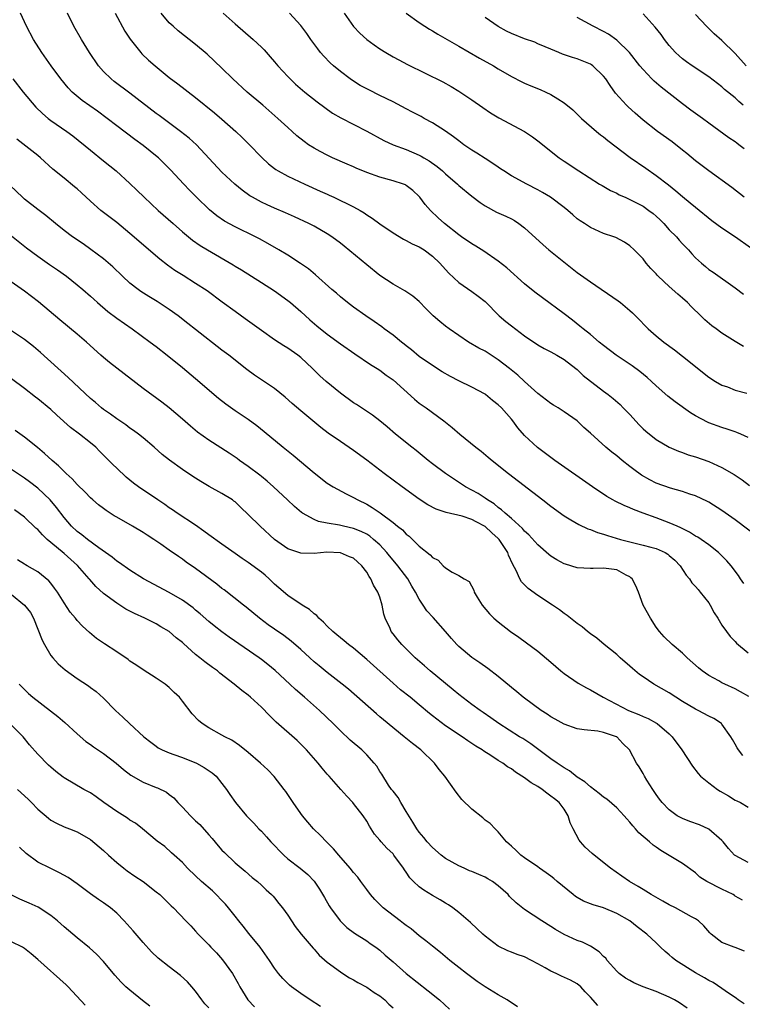
# Model space of a CAD drawing. Units: inches. Extents: x 2613000 to 2616000, y 1497000 to 1500000.
# Drawn here: x 2615080 to 2615190, y 1497532 to 1497682 of the extents above; entities that cross this region are included whole.
import ezdxf

# ---------------------------------------------------------------- set-up
doc = ezdxf.new("R2010")
doc.units = ezdxf.units.IN
doc.header["$MEASUREMENT"] = 0
doc.layers.add('LD26131497_2ft', color=60, linetype='Continuous')

msp = doc.modelspace()

# ---------------------------------------------------------------- linework, layer by layer
at = {"layer": 'LD26131497_2ft'}
for points, elevation in [([(2615190.31, 1497596.31), (2615189.83, 1497597), (2615189.5, 1497597.5), (2615188.42, 1497599), (2615187.75, 1497599.75), (2615187, 1497600.49), (2615186.75, 1497600.75), (2615186.5, 1497601), (2615185, 1497602.15), (2615183.83, 1497603), (2615183.34, 1497603.34), (2615183, 1497603.51), (2615182.09, 1497604.09), (2615180.75, 1497604.75), (2615180.17, 1497605), (2615179, 1497605.54), (2615177, 1497606.29), (2615175, 1497607), (2615173.54, 1497607.54), (2615173, 1497607.8), (2615172.14, 1497608.14), (2615170.79, 1497608.79), (2615170.41, 1497609), (2615169.52, 1497609.52), (2615167.31, 1497611), (2615161.59, 1497615), (2615158.95, 1497616.95), (2615157, 1497618.79), (2615155.96, 1497619.96), (2615155.23, 1497621), (2615155, 1497621.28), (2615153.48, 1497623), (2615153, 1497623.46), (2615152.11, 1497624.11), (2615151.08, 1497625), (2615151, 1497625.05), (2615149, 1497626.16), (2615147, 1497627.12), (2615145.75, 1497627.75), (2615144.49, 1497628.49), (2615143, 1497629.44), (2615141, 1497630.81), (2615139.8, 1497631.8), (2615139, 1497632.42), (2615138.69, 1497632.69), (2615138.29, 1497633), (2615137, 1497634.04), (2615135.67, 1497635), (2615135.3, 1497635.3), (2615134.14, 1497636.14), (2615132.85, 1497637), (2615131, 1497638.3), (2615130.07, 1497639), (2615129, 1497639.88), (2615128.41, 1497640.41), (2615127.71, 1497641), (2615125.23, 1497643.23), (2615124.14, 1497644.14), (2615122.96, 1497644.96), (2615121, 1497646.18), (2615119.65, 1497647), (2615117.98, 1497647.98), (2615116.69, 1497648.69), (2615116.08, 1497649), (2615113, 1497650.49), (2615111.38, 1497651.38), (2615110.2, 1497652.2), (2615109.11, 1497653.11), (2615107.14, 1497655), (2615106.07, 1497656.07), (2615105.2, 1497657), (2615103.2, 1497659.2), (2615102.19, 1497660.19), (2615101.35, 1497661), (2615101.16, 1497661.16), (2615099, 1497662.89), (2615097.77, 1497663.77), (2615095, 1497665.87), (2615093.54, 1497667), (2615092.07, 1497668.07), (2615089.74, 1497669.74), (2615088.25, 1497671), (2615087.63, 1497671.63), (2615086.5, 1497673), (2615085.04, 1497675), (2615083.63, 1497677), (2615082.35, 1497679), (2615081.28, 1497681), (2615080.4, 1497683)], 8194), ([(2615192.94, 1497603), (2615189, 1497605.96), (2615187, 1497607.4), (2615185, 1497608.65), (2615184.78, 1497608.78), (2615183, 1497609.6), (2615182.11, 1497609.89), (2615181, 1497610.3), (2615179.19, 1497610.81), (2615177, 1497611.57), (2615176.04, 1497612.04), (2615174.75, 1497612.75), (2615173.61, 1497613.61), (2615173, 1497614.08), (2615171.84, 1497615), (2615171, 1497615.72), (2615170.25, 1497616.25), (2615169.36, 1497617), (2615167, 1497619.14), (2615166.01, 1497620.01), (2615164.99, 1497621), (2615163, 1497622.41), (2615162.1, 1497623), (2615161.4, 1497623.4), (2615161, 1497623.66), (2615159, 1497625.16), (2615157, 1497627), (2615155.97, 1497627.97), (2615154.71, 1497629), (2615153, 1497630.31), (2615151, 1497631.59), (2615150.07, 1497632.07), (2615148.49, 1497633), (2615147, 1497633.97), (2615145.54, 1497635), (2615145, 1497635.41), (2615144.12, 1497636.12), (2615143.13, 1497637), (2615142.06, 1497638.06), (2615141, 1497639.14), (2615139.99, 1497639.99), (2615138.79, 1497640.79), (2615137, 1497641.78), (2615135, 1497643.1), (2615133, 1497644.72), (2615129.57, 1497647.57), (2615129, 1497648.02), (2615127.69, 1497649), (2615127, 1497649.47), (2615125, 1497650.61), (2615124.23, 1497651), (2615122.04, 1497652.04), (2615120.66, 1497652.66), (2615119, 1497653.36), (2615117.86, 1497653.86), (2615117, 1497654.26), (2615115.63, 1497655), (2615115.23, 1497655.23), (2615114.07, 1497656.07), (2615112.94, 1497657), (2615111, 1497658.8), (2615107.12, 1497663), (2615106, 1497664), (2615104.72, 1497665), (2615101.44, 1497667.44), (2615101, 1497667.76), (2615097, 1497670.82), (2615094.62, 1497672.62), (2615094.15, 1497673), (2615093, 1497674.13), (2615092.22, 1497675), (2615090.85, 1497677), (2615089.63, 1497679), (2615088.5, 1497681), (2615087.53, 1497683)], 8192), ([(2615094.75, 1497683), (2615096.26, 1497680.26), (2615097.03, 1497679.03), (2615098.65, 1497677), (2615098.82, 1497676.82), (2615099.86, 1497675.86), (2615100.83, 1497675), (2615103, 1497673.22), (2615104.27, 1497672.27), (2615107, 1497670.16), (2615109.86, 1497667.86), (2615111, 1497666.89), (2615113.11, 1497665), (2615114.08, 1497664.08), (2615115.09, 1497663.09), (2615117.06, 1497661.06), (2615118.09, 1497660.09), (2615119, 1497659.37), (2615119.21, 1497659.21), (2615119.55, 1497659), (2615121, 1497658.2), (2615123.61, 1497657), (2615125.95, 1497655.95), (2615127, 1497655.46), (2615127.32, 1497655.32), (2615128.02, 1497655), (2615129, 1497654.53), (2615129.96, 1497654.04), (2615131, 1497653.54), (2615132.01, 1497653), (2615132.63, 1497652.63), (2615133, 1497652.36), (2615133.83, 1497651.83), (2615135, 1497650.96), (2615137, 1497649.59), (2615138.62, 1497648.62), (2615139, 1497648.45), (2615139.92, 1497647.92), (2615141, 1497647.46), (2615141.74, 1497647), (2615143, 1497646.07), (2615144.11, 1497645), (2615144.52, 1497644.52), (2615145.47, 1497643.47), (2615147, 1497642.07), (2615149, 1497640.7), (2615149.97, 1497639.97), (2615151, 1497639.14), (2615153.14, 1497637), (2615154.14, 1497636.14), (2615155, 1497635.45), (2615157, 1497633.93), (2615159, 1497632.57), (2615160, 1497632), (2615161, 1497631.49), (2615161.91, 1497631), (2615163, 1497630.35), (2615164.78, 1497629), (2615165, 1497628.82), (2615165.93, 1497627.93), (2615169, 1497625.55), (2615169.73, 1497625), (2615170.44, 1497624.44), (2615171.51, 1497623.51), (2615172.01, 1497623), (2615173, 1497621.97), (2615174.42, 1497620.42), (2615175, 1497619.82), (2615175.43, 1497619.43), (2615177, 1497618.17), (2615178.99, 1497617), (2615180.39, 1497616.39), (2615181, 1497616.2), (2615181.87, 1497615.87), (2615183, 1497615.53), (2615185, 1497614.82), (2615187, 1497613.92), (2615188.87, 1497612.87), (2615190.07, 1497612.07), (2615191.21, 1497611.21)], 8190), ([(2615191, 1497618.51), (2615189.88, 1497619), (2615189.26, 1497619.26), (2615189, 1497619.34), (2615187.77, 1497619.77), (2615187, 1497619.99), (2615185, 1497620.71), (2615184.8, 1497620.8), (2615183, 1497621.76), (2615182.23, 1497622.23), (2615179.89, 1497623.89), (2615178.76, 1497624.75), (2615177, 1497626.33), (2615176.31, 1497627), (2615175.63, 1497627.63), (2615174.52, 1497628.52), (2615173.37, 1497629.37), (2615170.93, 1497631), (2615169, 1497632.46), (2615168.33, 1497633), (2615167, 1497634.13), (2615165.9, 1497635), (2615165.42, 1497635.42), (2615164.3, 1497636.3), (2615163, 1497637.29), (2615159.7, 1497639.7), (2615158.57, 1497640.57), (2615157, 1497641.85), (2615154.28, 1497644.28), (2615153, 1497645.27), (2615150.81, 1497646.81), (2615149.58, 1497647.58), (2615149, 1497647.91), (2615147.43, 1497649), (2615147, 1497649.31), (2615144.84, 1497651), (2615143.87, 1497651.87), (2615142.68, 1497653), (2615141.89, 1497653.89), (2615141.1, 1497655), (2615141, 1497655.12), (2615140.01, 1497656.01), (2615139, 1497656.81), (2615138.88, 1497656.88), (2615138.6, 1497657), (2615137, 1497657.52), (2615135, 1497658.06), (2615133, 1497658.75), (2615131.41, 1497659.41), (2615131, 1497659.61), (2615130.02, 1497660.02), (2615127.8, 1497661), (2615127, 1497661.39), (2615125.94, 1497661.94), (2615125, 1497662.48), (2615124.17, 1497663), (2615123.48, 1497663.48), (2615122.37, 1497664.37), (2615121.69, 1497665), (2615121, 1497665.6), (2615119.51, 1497667), (2615117.23, 1497669), (2615114.82, 1497671), (2615112.66, 1497673), (2615111, 1497674.64), (2615108.74, 1497676.74), (2615107, 1497678.24), (2615104.32, 1497680.32), (2615103.56, 1497681), (2615103, 1497681.53), (2615101.77, 1497683)], 8188), ([(2615111.17, 1497683), (2615113, 1497681.38), (2615115.75, 1497679), (2615117, 1497677.81), (2615117.41, 1497677.41), (2615118.35, 1497676.35), (2615119, 1497675.61), (2615119.5, 1497675), (2615121, 1497673.38), (2615121.35, 1497673), (2615122.2, 1497672.2), (2615123.59, 1497671), (2615125.49, 1497669.49), (2615126.63, 1497668.63), (2615127.81, 1497667.81), (2615129.07, 1497667.07), (2615133, 1497665.05), (2615135.63, 1497663.63), (2615137.01, 1497663), (2615139, 1497662.25), (2615141, 1497661.39), (2615141.26, 1497661.26), (2615141.67, 1497661), (2615142.52, 1497660.52), (2615143.7, 1497659.7), (2615144.51, 1497659), (2615145, 1497658.55), (2615146.81, 1497657), (2615147, 1497656.82), (2615149, 1497655.19), (2615150.23, 1497654.23), (2615151, 1497653.7), (2615152.75, 1497652.75), (2615154.13, 1497652.13), (2615155, 1497651.71), (2615155.45, 1497651.45), (2615156.13, 1497651), (2615157, 1497650.35), (2615159.8, 1497647.8), (2615160.71, 1497647), (2615163.21, 1497645), (2615165, 1497643.59), (2615167, 1497642.13), (2615171.24, 1497639.24), (2615171.57, 1497639), (2615173, 1497637.81), (2615173.42, 1497637.42), (2615173.86, 1497637), (2615174.41, 1497636.41), (2615175.4, 1497635.4), (2615175.81, 1497635), (2615177, 1497633.96), (2615178.16, 1497633), (2615179.79, 1497631.79), (2615181, 1497630.85), (2615185, 1497627.67), (2615186.04, 1497627), (2615187, 1497626.45), (2615187.83, 1497626.17), (2615189, 1497625.7), (2615190.76, 1497625.24)], 8186), ([(2615190.3, 1497632.3), (2615189, 1497633.09), (2615187, 1497634.36), (2615186.1, 1497635), (2615185.47, 1497635.47), (2615184.39, 1497636.39), (2615183.79, 1497637), (2615182.37, 1497638.37), (2615181.78, 1497639), (2615181, 1497639.69), (2615180.27, 1497640.27), (2615179, 1497641.42), (2615177.31, 1497643), (2615177.16, 1497643.16), (2615177, 1497643.36), (2615176.18, 1497644.18), (2615175.49, 1497645), (2615175, 1497645.63), (2615173.67, 1497647), (2615173, 1497647.64), (2615172.17, 1497648.17), (2615170.87, 1497648.87), (2615170.55, 1497649), (2615169, 1497649.52), (2615167, 1497650.42), (2615166.13, 1497651), (2615165.43, 1497651.43), (2615165, 1497651.74), (2615164.32, 1497652.32), (2615163.58, 1497653), (2615163, 1497653.46), (2615160.96, 1497655), (2615159.74, 1497655.74), (2615159, 1497656.15), (2615157.34, 1497657), (2615155, 1497658.27), (2615153.83, 1497659), (2615153.34, 1497659.34), (2615153, 1497659.56), (2615152.16, 1497660.16), (2615151, 1497660.89), (2615149.73, 1497661.73), (2615149, 1497662.18), (2615147.79, 1497663), (2615147, 1497663.57), (2615146.2, 1497664.2), (2615145, 1497665.03), (2615143, 1497666.34), (2615141.75, 1497667), (2615141.27, 1497667.27), (2615139.96, 1497667.96), (2615139, 1497668.43), (2615137, 1497669.49), (2615135, 1497670.5), (2615133.32, 1497671.32), (2615132.02, 1497672.02), (2615131, 1497672.64), (2615130.48, 1497673), (2615129, 1497674.12), (2615127.97, 1497675), (2615127.46, 1497675.46), (2615126.47, 1497676.47), (2615126, 1497677), (2615125.55, 1497677.55), (2615124.5, 1497679), (2615123.9, 1497679.9), (2615123, 1497681.12), (2615121.27, 1497683)], 8184), ([(2615129.59, 1497683), (2615131, 1497680.96), (2615131.96, 1497679.96), (2615133.01, 1497679.01), (2615134.16, 1497678.16), (2615135, 1497677.59), (2615135.93, 1497677), (2615137, 1497676.37), (2615137.89, 1497675.89), (2615139.2, 1497675.2), (2615144.55, 1497672.55), (2615145.85, 1497671.85), (2615147, 1497671.16), (2615149, 1497669.81), (2615150.64, 1497668.64), (2615151.83, 1497667.83), (2615153.09, 1497667.09), (2615157, 1497664.98), (2615158.18, 1497664.18), (2615159, 1497663.59), (2615162.28, 1497661), (2615163, 1497660.5), (2615165.25, 1497659), (2615168.41, 1497657), (2615168.77, 1497656.77), (2615170.05, 1497656.05), (2615171, 1497655.62), (2615171.4, 1497655.4), (2615172.28, 1497655), (2615173, 1497654.69), (2615175, 1497653.65), (2615175.9, 1497653), (2615176.52, 1497652.52), (2615177, 1497652.12), (2615177.59, 1497651.59), (2615178.17, 1497651), (2615179, 1497650.08), (2615180.07, 1497649), (2615180.49, 1497648.49), (2615181, 1497647.93), (2615181.9, 1497647), (2615182.41, 1497646.41), (2615183, 1497645.79), (2615183.87, 1497645), (2615184.48, 1497644.48), (2615185, 1497644.05), (2615185.64, 1497643.64), (2615189, 1497641.23), (2615190.26, 1497640.26)], 8182), ([(2615139.01, 1497683.01), (2615141, 1497681.56), (2615141.84, 1497681), (2615142.55, 1497680.55), (2615143, 1497680.3), (2615143.8, 1497679.8), (2615147, 1497678), (2615150.17, 1497676.17), (2615152.27, 1497675), (2615153, 1497674.55), (2615155, 1497673.38), (2615156.57, 1497672.57), (2615157, 1497672.37), (2615157.96, 1497671.96), (2615159.38, 1497671.38), (2615160.24, 1497671), (2615161, 1497670.63), (2615162.03, 1497669.97), (2615163, 1497669.38), (2615164.32, 1497668.32), (2615165.66, 1497667), (2615167.92, 1497665), (2615168.52, 1497664.52), (2615169, 1497664.17), (2615169.65, 1497663.65), (2615173.05, 1497661.05), (2615175.43, 1497659.43), (2615177, 1497658.34), (2615178.88, 1497656.88), (2615179.99, 1497655.99), (2615181, 1497655.11), (2615182.18, 1497654.18), (2615183, 1497653.49), (2615185.48, 1497651.48), (2615187, 1497650.36), (2615189.05, 1497649), (2615191.36, 1497647.36)], 8180), ([(2615190.37, 1497655), (2615188.48, 1497656.48), (2615185, 1497659), (2615183, 1497660.56), (2615181.66, 1497661.66), (2615181, 1497662.18), (2615179.41, 1497663.41), (2615177.18, 1497665), (2615175, 1497666.75), (2615173.79, 1497667.79), (2615172.74, 1497668.74), (2615172.47, 1497669), (2615170.83, 1497670.83), (2615169.99, 1497671.99), (2615169.33, 1497673), (2615169, 1497673.44), (2615167.35, 1497675), (2615167.15, 1497675.15), (2615167, 1497675.24), (2615165.75, 1497675.75), (2615165, 1497676.04), (2615164.26, 1497676.26), (2615162.77, 1497676.77), (2615162.19, 1497677), (2615161, 1497677.51), (2615160.14, 1497677.86), (2615159, 1497678.35), (2615158.56, 1497678.56), (2615157, 1497679.08), (2615155, 1497679.88), (2615154.24, 1497680.24), (2615152.98, 1497680.98), (2615151, 1497682.34)], 8178), ([(2615190.39, 1497662.39), (2615189.58, 1497663), (2615189.24, 1497663.24), (2615189, 1497663.43), (2615188.05, 1497664.05), (2615185, 1497666.27), (2615184.03, 1497667), (2615182.27, 1497668.27), (2615181, 1497669.22), (2615177.75, 1497671.75), (2615176.68, 1497672.68), (2615176.36, 1497673), (2615175, 1497674.44), (2615174.54, 1497675), (2615172.96, 1497677), (2615171, 1497678.91), (2615169.78, 1497679.78), (2615169, 1497680.22), (2615167.43, 1497681), (2615165, 1497682.31)], 8176), ([(2615190.23, 1497669), (2615189.56, 1497669.56), (2615189, 1497670.1), (2615187.41, 1497671.41), (2615187, 1497671.79), (2615185, 1497673.29), (2615182.45, 1497675), (2615181.6, 1497675.6), (2615181, 1497676.06), (2615180.49, 1497676.49), (2615179.95, 1497677), (2615179, 1497678.06), (2615178.27, 1497679), (2615177.74, 1497679.74), (2615176.86, 1497680.86), (2615175, 1497682.91)], 8174), ([(2615190.69, 1497675), (2615189, 1497676.86), (2615187, 1497678.82), (2615185.83, 1497679.83), (2615184.64, 1497681), (2615183, 1497682.8)], 8172), ([(2615079.19, 1497673), (2615080.78, 1497671), (2615082.71, 1497668.71), (2615083.72, 1497667.72), (2615084.59, 1497667), (2615085, 1497666.69), (2615087.44, 1497665), (2615088.33, 1497664.33), (2615091, 1497662.15), (2615093, 1497660.57), (2615094.9, 1497659), (2615097, 1497657.09), (2615098.07, 1497656.07), (2615099.16, 1497655), (2615101.32, 1497653), (2615103.56, 1497651), (2615105, 1497649.75), (2615106.51, 1497648.51), (2615107.68, 1497647.68), (2615108.79, 1497647), (2615112.72, 1497644.72), (2615113, 1497644.53), (2615113.97, 1497643.97), (2615117, 1497642.06), (2615119, 1497640.76), (2615121, 1497639.33), (2615121.41, 1497639), (2615123, 1497637.62), (2615124.37, 1497636.37), (2615125.44, 1497635.44), (2615127, 1497634.19), (2615129, 1497632.74), (2615131.19, 1497631.19), (2615133.59, 1497629.59), (2615134.59, 1497629), (2615135, 1497628.74), (2615135.97, 1497627.97), (2615137, 1497627.23), (2615140.29, 1497624.29), (2615141, 1497623.73), (2615142.02, 1497623), (2615144.73, 1497621), (2615145.99, 1497619.99), (2615147.14, 1497619), (2615149.61, 1497617), (2615150.39, 1497616.39), (2615151.49, 1497615.49), (2615152.06, 1497615), (2615154.58, 1497613), (2615159.79, 1497609), (2615161, 1497608.04), (2615163, 1497606.57), (2615164.02, 1497605.98), (2615165.25, 1497605.25), (2615166.62, 1497604.62), (2615167, 1497604.51), (2615168.07, 1497604.06), (2615169, 1497603.81), (2615169.59, 1497603.59), (2615171.56, 1497603), (2615173, 1497602.61), (2615175, 1497602.14), (2615176.2, 1497601.8), (2615177, 1497601.61), (2615178.37, 1497601), (2615178.76, 1497600.76), (2615179, 1497600.57), (2615179.83, 1497599.83), (2615180.67, 1497599), (2615181.58, 1497597.58), (2615182.07, 1497597), (2615182.42, 1497596.42), (2615183, 1497595.83), (2615183.36, 1497595.36), (2615183.67, 1497595), (2615185, 1497593.35), (2615185.23, 1497593), (2615185.83, 1497591.83), (2615186.38, 1497591), (2615187, 1497589.97), (2615187.67, 1497589), (2615188.23, 1497588.23), (2615189, 1497587.47), (2615189.22, 1497587.22), (2615191, 1497585.76)], 8196), ([(2615191.11, 1497579.11), (2615189.84, 1497579.84), (2615189, 1497580.28), (2615187.43, 1497581), (2615187, 1497581.21), (2615186.51, 1497581.49), (2615185, 1497582.31), (2615184.01, 1497583), (2615183.45, 1497583.45), (2615181.7, 1497585), (2615181, 1497585.69), (2615179.44, 1497587), (2615178.21, 1497588.21), (2615177.49, 1497589), (2615177, 1497589.66), (2615176.13, 1497591), (2615175.05, 1497593), (2615174.31, 1497595), (2615173.93, 1497595.93), (2615173.34, 1497597), (2615173.17, 1497597.17), (2615173, 1497597.29), (2615172.44, 1497597.56), (2615171, 1497598.35), (2615169, 1497598.64), (2615167.41, 1497598.59), (2615167, 1497598.57), (2615165, 1497598.68), (2615163.22, 1497599.22), (2615163, 1497599.3), (2615161.91, 1497599.91), (2615161, 1497600.45), (2615160.7, 1497600.69), (2615159, 1497602.16), (2615157.67, 1497603.67), (2615157, 1497604.25), (2615156.68, 1497604.68), (2615155, 1497606.18), (2615154.04, 1497607), (2615153.51, 1497607.51), (2615153, 1497607.85), (2615152.38, 1497608.38), (2615151.34, 1497609), (2615151, 1497609.26), (2615149.96, 1497609.96), (2615149, 1497610.49), (2615148.02, 1497611), (2615146.19, 1497612.19), (2615145, 1497613.01), (2615143, 1497614.5), (2615142.36, 1497615), (2615140.51, 1497616.51), (2615139.87, 1497617), (2615137.37, 1497619), (2615136.09, 1497620.1), (2615135, 1497621), (2615133.88, 1497621.87), (2615131.47, 1497623.48), (2615131, 1497623.77), (2615129, 1497625.23), (2615126.84, 1497627), (2615125.87, 1497627.87), (2615124.74, 1497629), (2615123, 1497630.65), (2615122.55, 1497631), (2615121, 1497632.08), (2615120.41, 1497632.41), (2615119, 1497633.34), (2615117, 1497634.73), (2615114.54, 1497636.54), (2615113, 1497637.62), (2615111.05, 1497639.05), (2615108.76, 1497640.76), (2615107, 1497641.91), (2615105.09, 1497643.09), (2615103.86, 1497643.86), (2615102.71, 1497644.71), (2615101.58, 1497645.58), (2615097, 1497649.51), (2615095, 1497651.15), (2615092.59, 1497653), (2615091, 1497654.42), (2615089.67, 1497655.67), (2615089, 1497656.27), (2615088.61, 1497656.61), (2615087, 1497657.9), (2615085.3, 1497659.3), (2615083.44, 1497661), (2615083, 1497661.36), (2615079.83, 1497663.83)], 8198), ([(2615190.17, 1497570.17), (2615189.51, 1497571), (2615189.31, 1497571.31), (2615189, 1497571.88), (2615188.58, 1497572.58), (2615188.35, 1497573), (2615187, 1497574.93), (2615186.93, 1497575), (2615185.76, 1497575.76), (2615185, 1497576.14), (2615183.38, 1497577), (2615183, 1497577.18), (2615181, 1497578.38), (2615180, 1497579), (2615179, 1497579.66), (2615176.64, 1497581), (2615175, 1497582.09), (2615174.47, 1497582.47), (2615173.38, 1497583.38), (2615173, 1497583.74), (2615171.53, 1497585), (2615171, 1497585.51), (2615169.1, 1497587), (2615167.96, 1497587.96), (2615167, 1497588.63), (2615166.54, 1497589), (2615165.73, 1497589.73), (2615165, 1497590.19), (2615163.45, 1497591.45), (2615163, 1497591.72), (2615162.29, 1497592.29), (2615161.25, 1497593), (2615159, 1497594.47), (2615157.53, 1497595.53), (2615156.54, 1497596.54), (2615156.3, 1497597), (2615155.72, 1497598.28), (2615155.2, 1497599.2), (2615154.58, 1497600.58), (2615154.45, 1497601), (2615153.14, 1497603), (2615153, 1497603.15), (2615152.02, 1497604.02), (2615151, 1497604.96), (2615149.66, 1497605.66), (2615149, 1497606.03), (2615147.49, 1497606.51), (2615145.07, 1497607.07), (2615143.57, 1497607.57), (2615142.27, 1497608.27), (2615141, 1497609.12), (2615138.39, 1497611), (2615135.64, 1497613), (2615133, 1497615.03), (2615131, 1497616.5), (2615129, 1497617.87), (2615127.16, 1497619.16), (2615126.03, 1497620.03), (2615123, 1497622.52), (2615121.67, 1497623.67), (2615120.62, 1497624.62), (2615119, 1497625.93), (2615115.96, 1497627.96), (2615114.8, 1497628.8), (2615112.03, 1497631), (2615111, 1497631.78), (2615107, 1497634.89), (2615105.83, 1497635.83), (2615104.33, 1497637), (2615103, 1497637.94), (2615102.37, 1497638.37), (2615101.15, 1497639.15), (2615099.91, 1497639.91), (2615098.69, 1497640.69), (2615098.26, 1497641), (2615097, 1497641.97), (2615095.87, 1497643), (2615094.41, 1497644.41), (2615093.35, 1497645.35), (2615093, 1497645.63), (2615091.09, 1497647.09), (2615089.92, 1497647.92), (2615088.29, 1497649), (2615087, 1497649.96), (2615085.68, 1497651), (2615084.23, 1497652.23), (2615083, 1497653.14), (2615081, 1497654.71), (2615080.66, 1497655), (2615078.79, 1497656.8)], 8200), ([(2615079, 1497649.15), (2615081.31, 1497647.31), (2615083, 1497646.05), (2615084.8, 1497644.8), (2615085.99, 1497643.99), (2615087.39, 1497643), (2615089, 1497641.71), (2615089.85, 1497641), (2615091, 1497639.99), (2615091.51, 1497639.51), (2615092.07, 1497639), (2615093.65, 1497637.65), (2615095, 1497636.64), (2615097.34, 1497635), (2615100.08, 1497633), (2615101, 1497632.31), (2615102.69, 1497631), (2615105, 1497629.14), (2615107, 1497627.48), (2615110.48, 1497624.48), (2615111.59, 1497623.59), (2615113, 1497622.61), (2615115, 1497621.28), (2615116.31, 1497620.31), (2615117.42, 1497619.42), (2615120.32, 1497617), (2615121.81, 1497615.81), (2615125, 1497613.1), (2615127, 1497611.55), (2615127.89, 1497611), (2615129.9, 1497609.9), (2615131, 1497609.37), (2615131.63, 1497609), (2615133, 1497608.33), (2615133.85, 1497607.85), (2615135.04, 1497607.04), (2615137, 1497605.57), (2615137.7, 1497605), (2615138.43, 1497604.43), (2615139, 1497603.81), (2615139.47, 1497603.47), (2615141, 1497601.99), (2615142.67, 1497600.67), (2615143, 1497600.25), (2615143.85, 1497599.85), (2615144.63, 1497599), (2615145, 1497598.66), (2615146, 1497598), (2615147, 1497597.5), (2615147.8, 1497597), (2615148.59, 1497596.59), (2615149.27, 1497595.27), (2615149.34, 1497595), (2615149.8, 1497594.2), (2615150.53, 1497593), (2615151.66, 1497591.66), (2615152.34, 1497591), (2615153, 1497590.45), (2615154.85, 1497589), (2615156.12, 1497588.12), (2615157.29, 1497587.29), (2615159, 1497586.03), (2615161, 1497584.32), (2615162.5, 1497583), (2615163, 1497582.59), (2615165.13, 1497581.13), (2615166.42, 1497580.42), (2615167, 1497580.14), (2615168.93, 1497579), (2615172.8, 1497577), (2615174.39, 1497576.39), (2615175, 1497576.09), (2615175.77, 1497575.77), (2615177.06, 1497575.06), (2615177.14, 1497575), (2615179, 1497573.42), (2615179.44, 1497573), (2615180.92, 1497571), (2615182.51, 1497568.51), (2615183.39, 1497567.39), (2615183.76, 1497567), (2615185, 1497565.98), (2615186.32, 1497565), (2615186.73, 1497564.73), (2615188.01, 1497564.01), (2615189, 1497563.38), (2615189.28, 1497563.28), (2615189.82, 1497563), (2615191, 1497562.3)], 8202), ([(2615191, 1497553.9), (2615189, 1497554.93), (2615188.92, 1497555), (2615188.01, 1497556.01), (2615187.21, 1497557), (2615187, 1497557.23), (2615185, 1497558.95), (2615183.6, 1497559.6), (2615182.13, 1497560.13), (2615181, 1497560.57), (2615180.71, 1497560.71), (2615180.2, 1497561), (2615179, 1497561.87), (2615177.9, 1497563), (2615177.5, 1497563.5), (2615177, 1497564.21), (2615176.48, 1497565), (2615175.6, 1497566.4), (2615175.23, 1497567), (2615175, 1497567.41), (2615174.4, 1497568.4), (2615174.03, 1497569), (2615172.97, 1497571), (2615171.95, 1497571.95), (2615171, 1497572.97), (2615170.95, 1497573), (2615169, 1497573.66), (2615168.15, 1497573.85), (2615166.05, 1497574.05), (2615165, 1497574.22), (2615163, 1497574.9), (2615161.66, 1497575.66), (2615161, 1497576.02), (2615160.43, 1497576.43), (2615159.53, 1497577), (2615157, 1497578.85), (2615156.81, 1497579), (2615155.84, 1497579.84), (2615155, 1497580.48), (2615153, 1497582.14), (2615151.39, 1497583.39), (2615150.22, 1497584.22), (2615149, 1497585.02), (2615147, 1497586.71), (2615146.72, 1497587), (2615145.91, 1497587.91), (2615145, 1497589), (2615143.11, 1497591.11), (2615142.15, 1497592.15), (2615141.58, 1497593), (2615141, 1497593.9), (2615140.44, 1497595), (2615139.88, 1497595.88), (2615139.23, 1497597), (2615137.71, 1497599), (2615137, 1497599.83), (2615136.48, 1497600.48), (2615136.08, 1497601), (2615135, 1497602.15), (2615134.06, 1497603), (2615133.48, 1497603.48), (2615133, 1497603.77), (2615132.18, 1497604.18), (2615131, 1497604.65), (2615129.46, 1497605), (2615128.85, 1497605.15), (2615127, 1497605.45), (2615125.7, 1497605.7), (2615125, 1497606), (2615123.22, 1497607), (2615123.09, 1497607.09), (2615122.01, 1497608.01), (2615120.98, 1497609), (2615118.84, 1497611), (2615117.86, 1497611.86), (2615117, 1497612.54), (2615116.75, 1497612.75), (2615115, 1497614.1), (2615113.68, 1497615), (2615113.29, 1497615.29), (2615112.09, 1497616.09), (2615109, 1497618.07), (2615107.29, 1497619.29), (2615106.2, 1497620.2), (2615105, 1497621.28), (2615103, 1497623), (2615101.88, 1497623.88), (2615099, 1497625.96), (2615095, 1497629.03), (2615093.9, 1497629.9), (2615093, 1497630.65), (2615092.6, 1497631), (2615090.42, 1497633), (2615089, 1497634.19), (2615086.35, 1497636.35), (2615083.12, 1497639.12), (2615081, 1497640.73), (2615077.31, 1497643.31)], 8204), ([(2615190.14, 1497548.14), (2615189, 1497548.79), (2615188.89, 1497548.89), (2615188.7, 1497549), (2615187, 1497549.84), (2615184.72, 1497551), (2615183.66, 1497551.66), (2615183, 1497552.31), (2615181, 1497553.75), (2615177.72, 1497555.72), (2615177, 1497556.19), (2615176.53, 1497556.53), (2615176, 1497557), (2615174.37, 1497558.37), (2615173.87, 1497559), (2615173.45, 1497559.45), (2615173, 1497560.03), (2615172.52, 1497560.52), (2615172.13, 1497561), (2615171, 1497562.19), (2615169.49, 1497563.49), (2615169, 1497563.81), (2615168.36, 1497564.36), (2615167, 1497565.37), (2615166.14, 1497566.14), (2615165, 1497566.87), (2615163.81, 1497567.81), (2615163, 1497568.28), (2615161.94, 1497569), (2615161, 1497569.66), (2615157.93, 1497571.93), (2615156.72, 1497572.72), (2615156.24, 1497573), (2615153.07, 1497575), (2615151.88, 1497575.88), (2615150.7, 1497576.7), (2615150.24, 1497577), (2615149, 1497577.9), (2615147, 1497579.41), (2615146.14, 1497580.14), (2615142.63, 1497583), (2615141.78, 1497583.78), (2615140.37, 1497585), (2615138.36, 1497587), (2615137.73, 1497587.73), (2615137, 1497588.65), (2615136.74, 1497589), (2615136.56, 1497589.44), (2615135.81, 1497591), (2615135.63, 1497591.63), (2615135.33, 1497593), (2615135, 1497594.2), (2615134.71, 1497595), (2615134.02, 1497596.02), (2615133.64, 1497597), (2615133.36, 1497597.36), (2615133, 1497598.02), (2615132.26, 1497599), (2615131.58, 1497599.58), (2615131, 1497600.12), (2615130.37, 1497600.37), (2615129, 1497600.97), (2615126.96, 1497601.04), (2615125, 1497600.87), (2615123, 1497600.9), (2615121, 1497601.55), (2615118.99, 1497603), (2615116.8, 1497605), (2615115, 1497606.79), (2615113.86, 1497607.86), (2615113, 1497608.69), (2615112.83, 1497608.83), (2615112.58, 1497609), (2615111, 1497609.96), (2615109.04, 1497611.04), (2615107.78, 1497611.78), (2615106.57, 1497612.57), (2615105, 1497613.62), (2615103.03, 1497615.03), (2615101.92, 1497615.92), (2615100.69, 1497617), (2615099, 1497618.44), (2615098.3, 1497619), (2615097.56, 1497619.56), (2615097, 1497619.93), (2615096.39, 1497620.39), (2615095, 1497621.31), (2615094.05, 1497622.05), (2615093, 1497622.76), (2615092.68, 1497623), (2615091.79, 1497623.79), (2615091, 1497624.43), (2615087.63, 1497627.63), (2615083.42, 1497631.42), (2615082.33, 1497632.33), (2615081, 1497633.36), (2615079, 1497634.7)], 8206), ([(2615190.42, 1497540.42), (2615189, 1497540.96), (2615188.86, 1497541), (2615187, 1497541.73), (2615185.34, 1497543), (2615185.17, 1497543.17), (2615184.25, 1497544.26), (2615183.46, 1497545), (2615183, 1497545.31), (2615182.38, 1497545.62), (2615179.92, 1497547), (2615179, 1497547.46), (2615178.02, 1497548.02), (2615176.23, 1497549), (2615175, 1497549.8), (2615174.25, 1497550.25), (2615172.97, 1497551), (2615171.79, 1497551.79), (2615170.06, 1497553), (2615167.56, 1497555), (2615167.26, 1497555.26), (2615166.23, 1497556.23), (2615165.5, 1497557), (2615165.28, 1497557.28), (2615164.37, 1497559), (2615163.93, 1497559.93), (2615163.64, 1497561), (2615163, 1497561.98), (2615162.26, 1497563), (2615161.55, 1497563.55), (2615161, 1497563.99), (2615160.4, 1497564.4), (2615159.65, 1497565), (2615159, 1497565.42), (2615157.99, 1497565.99), (2615157, 1497566.76), (2615155.62, 1497567.62), (2615155, 1497568.11), (2615154.42, 1497568.42), (2615153.67, 1497569), (2615153, 1497569.4), (2615151.87, 1497570.13), (2615150.79, 1497570.79), (2615150.53, 1497571), (2615149.57, 1497571.57), (2615149, 1497571.96), (2615148.36, 1497572.36), (2615147.49, 1497573), (2615145, 1497574.67), (2615143.65, 1497575.65), (2615143, 1497576.18), (2615142.54, 1497576.54), (2615141, 1497577.86), (2615139.61, 1497579), (2615138.15, 1497580.15), (2615137, 1497581.12), (2615133, 1497584.76), (2615131, 1497586.44), (2615130.26, 1497587), (2615129.6, 1497587.6), (2615129, 1497588.01), (2615128.48, 1497588.48), (2615127.85, 1497589), (2615127, 1497589.8), (2615126.42, 1497590.42), (2615125.74, 1497591), (2615125.41, 1497591.41), (2615125, 1497591.7), (2615124.32, 1497592.32), (2615123.18, 1497593), (2615121, 1497594.47), (2615119.66, 1497595.66), (2615119, 1497596.19), (2615118.17, 1497597), (2615117.55, 1497597.55), (2615117, 1497598), (2615115, 1497599.5), (2615114.08, 1497600.08), (2615113, 1497600.86), (2615111, 1497602.26), (2615109, 1497603.7), (2615108.27, 1497604.27), (2615107, 1497605.14), (2615104.19, 1497607), (2615103.49, 1497607.49), (2615103, 1497607.81), (2615102.31, 1497608.31), (2615101.25, 1497609), (2615098.34, 1497611), (2615097.57, 1497611.57), (2615096.46, 1497612.46), (2615095, 1497613.81), (2615094.39, 1497614.39), (2615093.8, 1497615), (2615093.39, 1497615.39), (2615093, 1497615.79), (2615092.39, 1497616.39), (2615091.81, 1497617), (2615091, 1497617.7), (2615089.35, 1497619), (2615087.99, 1497619.99), (2615085.9, 1497621.9), (2615085, 1497622.76), (2615083, 1497624.39), (2615082.64, 1497624.64), (2615081, 1497625.92), (2615079, 1497627.4)], 8208), ([(2615190.38, 1497532.38), (2615189.49, 1497533), (2615189.23, 1497533.23), (2615189, 1497533.36), (2615187.98, 1497534.02), (2615187, 1497534.71), (2615185.64, 1497535.64), (2615185, 1497535.93), (2615184.36, 1497536.36), (2615183, 1497537.1), (2615179.97, 1497539), (2615179.43, 1497539.43), (2615179, 1497539.83), (2615178.35, 1497540.35), (2615177.66, 1497541), (2615177, 1497541.66), (2615175.57, 1497543), (2615174.11, 1497544.11), (2615173.01, 1497545), (2615171, 1497546.13), (2615169, 1497547), (2615167.44, 1497547.44), (2615167, 1497547.61), (2615165.98, 1497547.98), (2615165, 1497548.54), (2615164.72, 1497548.72), (2615164.36, 1497549), (2615161.95, 1497551), (2615161.45, 1497551.45), (2615161, 1497551.81), (2615160.3, 1497552.3), (2615159.27, 1497553), (2615159, 1497553.21), (2615157, 1497554.61), (2615156.42, 1497555), (2615155.72, 1497555.72), (2615155, 1497556.36), (2615154.68, 1497556.68), (2615154.24, 1497557), (2615153, 1497558.54), (2615152.53, 1497559), (2615151.79, 1497559.79), (2615151, 1497560.34), (2615150.66, 1497560.66), (2615149, 1497561.97), (2615147.47, 1497563.47), (2615146.59, 1497564.59), (2615144.88, 1497567), (2615144.03, 1497568.03), (2615143.31, 1497569), (2615141.21, 1497571), (2615139.95, 1497571.95), (2615138.72, 1497573), (2615135.57, 1497575.57), (2615135, 1497576.05), (2615134.47, 1497576.47), (2615130.22, 1497580.22), (2615129.27, 1497581), (2615127, 1497582.76), (2615125.76, 1497583.76), (2615125, 1497584.41), (2615124.34, 1497585), (2615123, 1497586.25), (2615121.54, 1497587.54), (2615120.41, 1497588.41), (2615119, 1497589.35), (2615118.03, 1497590.03), (2615116.72, 1497591), (2615114.68, 1497592.68), (2615114.26, 1497593), (2615111.33, 1497595.33), (2615111, 1497595.54), (2615110.2, 1497596.2), (2615107, 1497598.56), (2615105.56, 1497599.56), (2615105, 1497599.97), (2615104.38, 1497600.38), (2615103, 1497601.38), (2615101.71, 1497602.29), (2615100.67, 1497603), (2615099.63, 1497603.63), (2615099, 1497604.05), (2615097.41, 1497605), (2615095, 1497606.36), (2615094.6, 1497606.6), (2615093.39, 1497607.39), (2615093, 1497607.67), (2615092.25, 1497608.25), (2615091.38, 1497609), (2615091, 1497609.34), (2615090.2, 1497610.2), (2615089, 1497611.35), (2615088.23, 1497612.23), (2615087.34, 1497613), (2615087, 1497613.32), (2615086.18, 1497614.18), (2615085.17, 1497615), (2615084.05, 1497616.05), (2615082.96, 1497616.96), (2615081, 1497618.53), (2615079.55, 1497619.55)], 8210), ([(2615181.73, 1497531.73), (2615180.57, 1497532.57), (2615179.81, 1497533), (2615179, 1497533.41), (2615177, 1497534.26), (2615175, 1497535), (2615173.61, 1497535.61), (2615173, 1497535.92), (2615172.32, 1497536.32), (2615171.4, 1497537), (2615171, 1497537.36), (2615169.57, 1497539), (2615169.33, 1497539.33), (2615169, 1497539.61), (2615168.32, 1497540.32), (2615167, 1497541.15), (2615165.78, 1497541.78), (2615165, 1497542.05), (2615163, 1497542.93), (2615161.68, 1497543.68), (2615161, 1497544.14), (2615159.64, 1497545), (2615157, 1497546.73), (2615155.74, 1497547.74), (2615154.73, 1497548.73), (2615154.51, 1497549), (2615153, 1497550.33), (2615152.1, 1497551), (2615151.41, 1497551.41), (2615151, 1497551.64), (2615150.04, 1497552.04), (2615149, 1497552.51), (2615148.64, 1497552.64), (2615147.8, 1497553), (2615147, 1497553.37), (2615145, 1497554.5), (2615144.32, 1497555), (2615143, 1497556.15), (2615142.21, 1497557), (2615141.69, 1497557.69), (2615141, 1497558.49), (2615140.63, 1497559), (2615140.02, 1497560.02), (2615139, 1497561.61), (2615138.18, 1497563), (2615137.76, 1497563.76), (2615137, 1497564.71), (2615136.79, 1497565), (2615136.34, 1497565.66), (2615135.3, 1497567.3), (2615135, 1497567.74), (2615134.52, 1497568.52), (2615134.14, 1497569), (2615133, 1497570.25), (2615132.26, 1497571), (2615130.5, 1497572.5), (2615129, 1497573.92), (2615127.93, 1497575), (2615125.85, 1497577), (2615123.55, 1497579), (2615122.17, 1497580.17), (2615121.33, 1497581), (2615119.09, 1497583.09), (2615117.99, 1497583.99), (2615117, 1497584.74), (2615116.64, 1497585), (2615112.12, 1497588.12), (2615110.97, 1497588.97), (2615109.84, 1497589.84), (2615109, 1497590.52), (2615107.69, 1497591.69), (2615107, 1497592.26), (2615106.6, 1497592.6), (2615105, 1497593.76), (2615103, 1497594.92), (2615099.07, 1497597), (2615097, 1497598.31), (2615095.42, 1497599.42), (2615095, 1497599.69), (2615094.29, 1497600.29), (2615092.29, 1497601.71), (2615090.57, 1497603), (2615089.7, 1497603.7), (2615089, 1497604.21), (2615088.12, 1497605), (2615087, 1497606.31), (2615085.86, 1497607.86), (2615084.9, 1497609), (2615083, 1497610.77), (2615081.75, 1497611.75), (2615081, 1497612.3), (2615079, 1497613.62)], 8212), ([(2615168.13, 1497532.13), (2615167, 1497533.42), (2615166.2, 1497534.2), (2615165.55, 1497535), (2615165, 1497535.46), (2615163.98, 1497535.98), (2615162.6, 1497536.6), (2615161.82, 1497537), (2615161, 1497537.35), (2615160.15, 1497537.85), (2615159, 1497538.5), (2615158.04, 1497539), (2615157, 1497539.52), (2615155.88, 1497539.88), (2615155, 1497540.25), (2615154.45, 1497540.45), (2615153, 1497541.15), (2615151, 1497542.67), (2615150.64, 1497543), (2615149.81, 1497543.81), (2615148.76, 1497544.76), (2615147, 1497546.27), (2615146.07, 1497547), (2615145.44, 1497547.44), (2615145, 1497547.68), (2615144.19, 1497548.19), (2615143, 1497548.87), (2615141.67, 1497549.67), (2615141, 1497550.19), (2615140.13, 1497551), (2615139.57, 1497551.57), (2615139, 1497552.43), (2615138.75, 1497552.75), (2615138.62, 1497553), (2615137.15, 1497555), (2615137, 1497555.18), (2615136.05, 1497556.05), (2615135.19, 1497557), (2615135, 1497557.26), (2615134.2, 1497558.2), (2615133.41, 1497559.41), (2615133, 1497560.15), (2615132.45, 1497561), (2615131, 1497562.86), (2615130.88, 1497563), (2615129.96, 1497563.96), (2615129.09, 1497565), (2615127.31, 1497567), (2615127, 1497567.33), (2615126.23, 1497568.23), (2615125.62, 1497569), (2615123.85, 1497571), (2615123.44, 1497571.44), (2615123, 1497571.87), (2615122.41, 1497572.41), (2615119.24, 1497575.24), (2615118.23, 1497576.23), (2615117, 1497577.49), (2615115.35, 1497579), (2615115, 1497579.3), (2615114.02, 1497580.02), (2615112.87, 1497581), (2615110.68, 1497582.68), (2615110.31, 1497583), (2615109.54, 1497583.53), (2615108.39, 1497584.39), (2615107.65, 1497585), (2615107, 1497585.5), (2615105.16, 1497587.16), (2615105, 1497587.31), (2615104.06, 1497588.06), (2615103, 1497589.01), (2615101.72, 1497589.72), (2615101, 1497590.14), (2615099.29, 1497591), (2615097.72, 1497591.72), (2615096.41, 1497592.41), (2615095.48, 1497593), (2615095, 1497593.28), (2615093, 1497594.79), (2615091.85, 1497595.85), (2615090.9, 1497596.9), (2615090.83, 1497597), (2615089.05, 1497599.05), (2615087, 1497600.87), (2615085, 1497602.51), (2615084.43, 1497603), (2615083.71, 1497603.71), (2615083, 1497604.51), (2615082.73, 1497604.73), (2615081, 1497606.36), (2615079.47, 1497607.47)], 8214), ([(2615155.94, 1497531.94), (2615154.36, 1497533), (2615153, 1497533.78), (2615151, 1497534.97), (2615149.78, 1497535.78), (2615148.16, 1497537), (2615147, 1497537.94), (2615145.65, 1497539), (2615144.2, 1497540.2), (2615143, 1497541.15), (2615142, 1497542), (2615141, 1497542.75), (2615139.78, 1497543.78), (2615139, 1497544.3), (2615138.62, 1497544.62), (2615138.1, 1497545), (2615135.51, 1497547), (2615135.24, 1497547.24), (2615134.24, 1497548.24), (2615133.58, 1497549), (2615133, 1497549.77), (2615132.13, 1497551), (2615131.64, 1497551.64), (2615131, 1497552.34), (2615130.51, 1497553), (2615128.77, 1497555), (2615127.98, 1497555.98), (2615126.91, 1497557), (2615125.98, 1497557.98), (2615124.91, 1497559), (2615124.03, 1497560.03), (2615123.24, 1497561), (2615123, 1497561.31), (2615121.8, 1497563), (2615120.69, 1497564.69), (2615120.46, 1497565), (2615118.95, 1497566.95), (2615117.96, 1497567.96), (2615116.84, 1497569), (2615115, 1497570.61), (2615113.68, 1497571.68), (2615112.48, 1497572.48), (2615111.43, 1497573), (2615111, 1497573.25), (2615109, 1497574.36), (2615107.99, 1497575), (2615107.45, 1497575.45), (2615106.48, 1497576.48), (2615105, 1497578.43), (2615104.55, 1497579), (2615103.75, 1497579.75), (2615103, 1497580.49), (2615102.36, 1497581), (2615101, 1497581.9), (2615099, 1497583.15), (2615097.92, 1497583.92), (2615097, 1497584.51), (2615096.72, 1497584.72), (2615095, 1497585.9), (2615093.13, 1497587.13), (2615091.95, 1497587.95), (2615090.86, 1497588.86), (2615089.8, 1497589.8), (2615089, 1497590.67), (2615088.74, 1497591), (2615087.93, 1497591.94), (2615087, 1497593.34), (2615085.98, 1497595), (2615085.57, 1497595.57), (2615085, 1497596.33), (2615084.7, 1497596.7), (2615083, 1497598.06), (2615081.38, 1497599), (2615081.13, 1497599.13), (2615081, 1497599.23), (2615079.91, 1497599.91)], 8216), ([(2615079, 1497594.64), (2615080.98, 1497593), (2615081.9, 1497591.9), (2615082.37, 1497591), (2615083.69, 1497587.69), (2615084.04, 1497587), (2615085, 1497585.36), (2615085.29, 1497585), (2615086.1, 1497584.1), (2615087.18, 1497583.18), (2615089, 1497581.85), (2615090.73, 1497580.73), (2615091, 1497580.51), (2615091.88, 1497579.88), (2615093, 1497578.87), (2615094.82, 1497577), (2615095.95, 1497575.95), (2615096.93, 1497575), (2615099.15, 1497573), (2615100.17, 1497572.17), (2615101, 1497571.55), (2615101.32, 1497571.32), (2615101.93, 1497571), (2615103, 1497570.54), (2615103.69, 1497570.31), (2615105, 1497569.83), (2615107.12, 1497569), (2615108.32, 1497568.32), (2615109.51, 1497567.51), (2615110.11, 1497567), (2615111, 1497565.91), (2615111.69, 1497565), (2615112.2, 1497564.2), (2615113.05, 1497563), (2615114.74, 1497561), (2615115.86, 1497559.86), (2615116.63, 1497559), (2615117, 1497558.64), (2615117.78, 1497557.78), (2615118.44, 1497557), (2615120.39, 1497555), (2615121, 1497554.43), (2615122.87, 1497553), (2615124.04, 1497552.04), (2615125, 1497551.03), (2615125.81, 1497549.81), (2615126.57, 1497548.57), (2615127.3, 1497547.3), (2615127.5, 1497547), (2615128.99, 1497545), (2615129.99, 1497543.99), (2615131.14, 1497543.14), (2615133, 1497541.95), (2615133.55, 1497541.55), (2615134.41, 1497541), (2615135, 1497540.55), (2615135.8, 1497539.8), (2615137, 1497538.78), (2615138.98, 1497537), (2615142.37, 1497534.37), (2615144.07, 1497533), (2615145.59, 1497531.59)], 8218), ([(2615080.2, 1497581), (2615080.58, 1497580.58), (2615081.59, 1497579.59), (2615082.26, 1497579), (2615084.95, 1497576.95), (2615086.07, 1497576.07), (2615087.14, 1497575.14), (2615089, 1497573.43), (2615090.3, 1497572.3), (2615091, 1497571.82), (2615091.47, 1497571.47), (2615093, 1497570.46), (2615094.94, 1497569), (2615096.04, 1497568.04), (2615097.17, 1497567.17), (2615099, 1497566.11), (2615101, 1497565.28), (2615101.21, 1497565.21), (2615102.55, 1497564.55), (2615103, 1497564.21), (2615103.71, 1497563.71), (2615104.3, 1497563), (2615105, 1497562.31), (2615106.21, 1497561), (2615107, 1497560.23), (2615107.65, 1497559.65), (2615109, 1497558.08), (2615109.53, 1497557.53), (2615110.43, 1497556.43), (2615111, 1497555.76), (2615111.38, 1497555.38), (2615113, 1497553.85), (2615114.54, 1497552.55), (2615115.61, 1497551.61), (2615116.39, 1497551), (2615117, 1497550.46), (2615117.72, 1497549.72), (2615118.54, 1497549), (2615118.76, 1497548.76), (2615119, 1497548.49), (2615119.65, 1497547.65), (2615120.19, 1497547), (2615121, 1497545.89), (2615121.57, 1497545), (2615122.15, 1497544.15), (2615123.02, 1497543), (2615124.85, 1497540.85), (2615125, 1497540.7), (2615125.8, 1497539.8), (2615127, 1497538.73), (2615129, 1497537.24), (2615129.37, 1497537), (2615130.37, 1497536.37), (2615131, 1497536.05), (2615131.66, 1497535.66), (2615133, 1497534.94), (2615134.14, 1497534.14), (2615135, 1497533.59), (2615135.77, 1497533), (2615136.37, 1497532.37), (2615137, 1497531.81)], 8220), ([(2615125.99, 1497531.99), (2615124.41, 1497533), (2615123, 1497533.96), (2615121.55, 1497535), (2615121.25, 1497535.25), (2615120.23, 1497536.23), (2615119.59, 1497537), (2615119, 1497537.8), (2615118.24, 1497539), (2615116.82, 1497541), (2615115.11, 1497543.11), (2615114.2, 1497544.2), (2615113.58, 1497545), (2615113, 1497545.7), (2615111.99, 1497547), (2615111.54, 1497547.54), (2615109.56, 1497549.56), (2615107.89, 1497551), (2615107, 1497551.87), (2615105.75, 1497553), (2615105, 1497553.86), (2615103.72, 1497555), (2615103.35, 1497555.35), (2615102.3, 1497556.3), (2615101.14, 1497557.14), (2615098.94, 1497559), (2615097.85, 1497559.85), (2615097, 1497560.34), (2615096.63, 1497560.63), (2615095, 1497561.64), (2615093.04, 1497563), (2615091.87, 1497563.87), (2615091, 1497564.45), (2615090.01, 1497565), (2615087, 1497566.76), (2615086.85, 1497566.85), (2615085.73, 1497567.73), (2615085, 1497568.35), (2615084.66, 1497568.66), (2615083, 1497570.34), (2615081.76, 1497571.76), (2615080.77, 1497573), (2615079, 1497574.74)], 8222), ([(2615079.93, 1497565), (2615081.52, 1497563.52), (2615082.05, 1497563), (2615083, 1497562), (2615084.61, 1497560.61), (2615085, 1497560.31), (2615085.85, 1497559.85), (2615087, 1497559.3), (2615087.82, 1497559), (2615089, 1497558.54), (2615091, 1497557.36), (2615093, 1497555.69), (2615093.74, 1497555), (2615095, 1497553.89), (2615096.1, 1497553), (2615096.61, 1497552.61), (2615097.78, 1497551.78), (2615099, 1497550.98), (2615101, 1497549.44), (2615101.54, 1497549), (2615103.29, 1497547.29), (2615103.62, 1497547), (2615105.52, 1497545), (2615106.25, 1497544.25), (2615107, 1497543.46), (2615107.38, 1497543), (2615109, 1497541.38), (2615109.33, 1497541), (2615110.16, 1497540.16), (2615111.1, 1497539.1), (2615112.6, 1497537), (2615113.47, 1497535.47), (2615113.71, 1497535), (2615114.94, 1497533), (2615115.93, 1497531.93)], 8224), ([(2615109, 1497531.78), (2615108.42, 1497532.42), (2615107.93, 1497533), (2615107, 1497534.31), (2615106.42, 1497535), (2615105.75, 1497535.75), (2615104.72, 1497536.72), (2615103, 1497538), (2615101.32, 1497539.32), (2615100.29, 1497540.29), (2615099, 1497541.71), (2615097.48, 1497543.48), (2615096.13, 1497545), (2615095, 1497546.17), (2615094.05, 1497547), (2615093, 1497547.77), (2615092.26, 1497548.26), (2615091, 1497549.14), (2615089, 1497550.66), (2615087.62, 1497551.62), (2615086.33, 1497552.33), (2615084.88, 1497553), (2615083, 1497553.94), (2615081.23, 1497555.23), (2615080.22, 1497556.22)], 8226), ([(2615100.02, 1497532.02), (2615098.93, 1497532.93), (2615097, 1497534.46), (2615096.39, 1497535), (2615095.69, 1497535.69), (2615094.74, 1497536.74), (2615093, 1497538.85), (2615091.94, 1497539.94), (2615090.89, 1497540.89), (2615089, 1497542.44), (2615087, 1497544.12), (2615085.99, 1497545), (2615085, 1497545.81), (2615083.08, 1497547.08), (2615081.69, 1497547.69), (2615080.29, 1497548.29), (2615078.98, 1497548.98)], 8228), ([(2615090.22, 1497532.22), (2615087.61, 1497535), (2615087.31, 1497535.31), (2615083, 1497539.15), (2615082, 1497540), (2615081, 1497540.8), (2615080.66, 1497541), (2615079, 1497541.84)], 8230)]:
    msp.add_lwpolyline(points, dxfattribs=dict(at, elevation=elevation))

doc.saveas('drawing.dxf')
